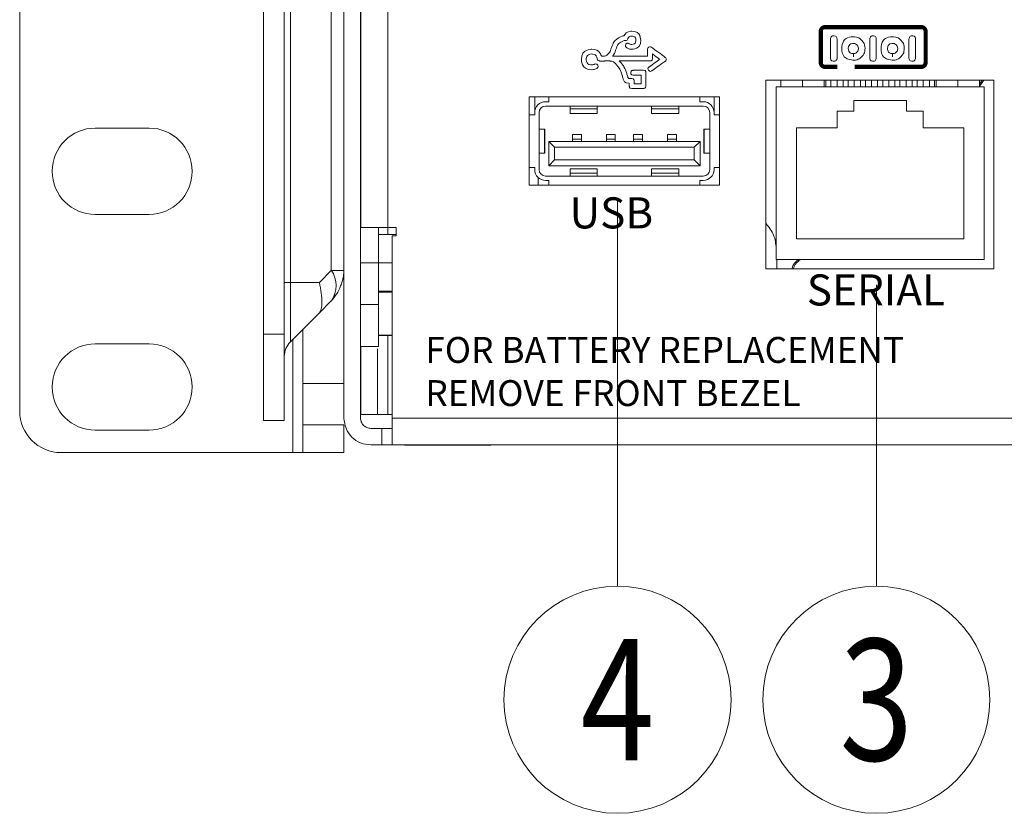
# Model space of a CAD drawing. Extents: x -365 to 232, y 345 to 656.
# Drawn here: x 115 to 118, y 572 to 575 of the extents above; entities that cross this region are included whole.
import ezdxf
from ezdxf.enums import TextEntityAlignment as Align

# ---------------------------------------------------------------- set-up
doc = ezdxf.new("R2010")
doc.units = 0
doc.header["$LTSCALE"] = 0.38
doc.header["$MEASUREMENT"] = 0
doc.layers.add('M-ANNO-DIMS', color=7, linetype='CONTINUOUS', lineweight=15)
doc.layers.add('M-OBJECT-DETAILS', color=7, linetype='CONTINUOUS', lineweight=13)
doc.styles.add('Roman', font='romans.shx', dxfattribs={"width": 0.8})
doc.styles.add('WMF-Arial0', font='arial.ttf')

msp = doc.modelspace()

# ---------------------------------------------------------------- linework, layer by layer
at = {"layer": 'M-ANNO-DIMS'}
for p, q in [((116.6735, 574.1561), (116.6735, 573.0309)), ((117.4237, 573.9037), (117.4237, 573.0309))]:
    msp.add_line(p, q, dxfattribs=at)
at = {"layer": 'M-ANNO-DIMS', "lineweight": 0, "const_width": 0.012, "flags": 128}
msp.add_lwpolyline([(117.3108, 574.5354), (117.2746, 574.5354, -0.414214), (117.2626, 574.5474), (117.2626, 574.6386, -0.414214), (117.2746, 574.6506), (117.5544, 574.6506, -0.414214), (117.5664, 574.6386), (117.5664, 574.5474, -0.414214), (117.5544, 574.5354), (117.3612, 574.5354)], format="xyb", dxfattribs=at)
at = {"layer": 'M-OBJECT-DETAILS', "linetype": 'Continuous', "lineweight": 13}
for p, q in [((114.9406, 576.6779), (114.9406, 573.5379)), ((115.1596, 574.3579), (115.3156, 574.3579)), ((115.3156, 574.1079), (115.1596, 574.1079)), ((115.1596, 573.7329), (115.3156, 573.7329)), ((115.3156, 573.4829), (115.1596, 573.4829)), ((115.0606, 573.4179), (115.732, 573.4179))]:
    msp.add_line(p, q, dxfattribs=at)
at = {"layer": 'M-OBJECT-DETAILS', "linetype": 'Continuous', "lineweight": 5}
for p, q in [((115.8806, 573.5179), (115.8806, 576.6912)), ((115.9286, 576.6912), (115.9286, 573.5179)), ((115.9296, 574.0699), (115.9296, 576.6799)), ((116.0076, 574.0699), (116.0076, 576.6799)), ((115.6476, 576.0809), (115.6476, 573.7609)), ((115.7076, 576.0809), (115.7076, 573.7609)), ((115.7251, 575.9309), (115.7251, 573.9109)), ((115.8439, 573.9457), (115.8439, 575.8962)), ((117.7645, 574.4972), (117.1031, 574.4972)), ((117.1031, 574.4972), (117.1031, 573.9499)), ((117.1468, 574.4972), (117.1468, 574.4777)), ((117.2098, 574.4972), (117.2098, 574.4777)), ((117.2728, 574.4777), (117.2728, 574.4972)), ((117.2775, 574.4777), (117.2775, 574.4972)), ((117.2921, 574.4972), (117.2921, 574.4777)), ((117.3098, 574.4972), (117.3098, 574.4777)), ((117.3275, 574.4777), (117.3275, 574.4972)), ((117.3421, 574.4972), (117.3421, 574.4777)), ((117.3598, 574.4972), (117.3598, 574.4777)), ((117.3775, 574.4777), (117.3775, 574.4972)), ((117.3921, 574.4972), (117.3921, 574.4777)), ((117.4098, 574.4972), (117.4098, 574.4777)), ((117.4275, 574.4777), (117.4275, 574.4972)), ((117.4421, 574.4972), (117.4421, 574.4777)), ((117.4598, 574.4972), (117.4598, 574.4777)), ((117.4775, 574.4777), (117.4775, 574.4972)), ((117.4921, 574.4972), (117.4921, 574.4777)), ((117.5098, 574.4972), (117.5098, 574.4777)), ((117.5275, 574.4777), (117.5275, 574.4972)), ((117.5421, 574.4972), (117.5421, 574.4777)), ((117.5598, 574.4972), (117.5598, 574.4777)), ((117.5775, 574.4777), (117.5775, 574.4972)), ((117.5921, 574.4972), (117.5921, 574.4777)), ((117.5968, 574.4972), (117.5968, 574.4777)), ((117.6598, 574.4972), (117.6598, 574.4777)), ((117.722, 574.4777), (117.7355, 574.497)), ((117.7228, 574.4777), (117.7228, 574.4972)), ((117.7303, 574.4964), (117.7228, 574.4857)), ((117.7304, 574.4964), (117.7228, 574.4856)), ((117.7645, 573.9499), (117.7645, 574.4972)), ((115.9296, 574.4784), (115.9278, 574.478)), ((117.1336, 574.4777), (117.1336, 573.9777)), ((117.1336, 574.4777), (117.736, 574.4777)), ((117.736, 573.9777), (117.736, 574.4777)), ((115.9296, 574.4429), (115.9286, 574.4429)), ((116.9689, 574.4483), (116.4177, 574.4483)), ((116.4177, 574.4483), (116.4177, 574.1924)), ((116.4336, 574.4483), (116.4336, 574.4029)), ((116.4746, 574.4344), (116.4746, 574.4483)), ((116.9124, 574.4483), (116.9124, 574.4344)), ((116.9533, 574.4029), (116.9533, 574.4483)), ((116.9689, 574.1924), (116.9689, 574.4483)), ((117.3584, 574.4384), (117.5112, 574.4384)), ((117.3584, 574.4071), (117.3584, 574.4384)), ((117.5112, 574.4384), (117.5112, 574.4071)), ((116.4746, 574.4344), (116.4651, 574.4344)), ((116.9218, 574.4218), (116.4651, 574.4218)), ((116.536, 574.4135), (116.536, 574.4218)), ((116.536, 574.4135), (116.6147, 574.4135)), ((116.536, 574.4002), (116.536, 574.4135)), ((116.6147, 574.4218), (116.6147, 574.4135)), ((116.6147, 574.4135), (116.6147, 574.4002)), ((116.7722, 574.4135), (116.7722, 574.4218)), ((116.7722, 574.4135), (116.851, 574.4135)), ((116.7722, 574.4002), (116.7722, 574.4135)), ((116.851, 574.4218), (116.851, 574.4135)), ((116.851, 574.4135), (116.851, 574.4002)), ((116.9218, 574.4344), (116.9124, 574.4344)), ((116.4177, 574.3968), (116.4336, 574.3968)), ((116.4336, 574.4029), (116.4336, 574.3968)), ((116.4462, 574.4029), (116.4462, 574.2376)), ((116.536, 574.4002), (116.6147, 574.4002)), ((116.7722, 574.4002), (116.851, 574.4002)), ((116.9407, 574.4029), (116.9407, 574.2376)), ((116.9533, 574.4029), (116.9533, 574.3968)), ((116.9533, 574.3968), (116.9689, 574.3968)), ((117.3105, 574.3586), (117.3105, 574.4071)), ((117.3105, 574.4071), (117.3584, 574.4071)), ((117.5112, 574.4071), (117.5591, 574.4071)), ((117.5591, 574.4071), (117.5591, 574.3586)), ((116.4462, 574.3547), (116.4619, 574.3547)), ((116.4619, 574.3547), (116.4619, 574.2858)), ((116.4619, 574.3547), (116.463, 574.3547)), ((116.463, 574.2858), (116.463, 574.3547)), ((116.924, 574.3547), (116.924, 574.2858)), ((116.925, 574.3547), (116.924, 574.3547)), ((116.925, 574.2858), (116.925, 574.3547)), ((116.9407, 574.3547), (116.925, 574.3547)), ((117.1927, 574.3586), (117.3105, 574.3586)), ((117.1927, 574.0368), (117.1927, 574.3586)), ((117.5591, 574.3586), (117.6769, 574.3586)), ((117.6769, 574.3586), (117.6769, 574.0368)), ((116.5687, 574.3399), (116.5427, 574.3399)), ((116.5427, 574.3399), (116.5427, 574.3259)), ((116.5427, 574.3259), (116.5427, 574.3195)), ((116.5427, 574.3259), (116.5687, 574.3259)), ((116.5687, 574.3399), (116.5687, 574.3259)), ((116.5687, 574.3259), (116.5687, 574.3195)), ((116.6671, 574.3399), (116.6411, 574.3399)), ((116.6411, 574.3399), (116.6411, 574.3259)), ((116.6411, 574.3259), (116.6411, 574.3195)), ((116.6411, 574.3259), (116.6671, 574.3259)), ((116.6671, 574.3399), (116.6671, 574.3259)), ((116.6671, 574.3259), (116.6671, 574.3195)), ((116.7458, 574.3399), (116.7199, 574.3399)), ((116.7199, 574.3399), (116.7199, 574.3259)), ((116.7199, 574.3259), (116.7199, 574.3195)), ((116.7199, 574.3259), (116.7458, 574.3259)), ((116.7458, 574.3399), (116.7458, 574.3259)), ((116.7458, 574.3259), (116.7458, 574.3195)), ((116.8443, 574.3399), (116.8183, 574.3399)), ((116.8183, 574.3399), (116.8183, 574.3259)), ((116.8183, 574.3259), (116.8443, 574.3259)), ((116.8183, 574.3259), (116.8183, 574.3195)), ((116.8443, 574.3399), (116.8443, 574.3259)), ((116.8443, 574.3259), (116.8443, 574.3195)), ((115.8806, 574.3044), (115.8801, 574.3053)), ((115.9296, 574.3079), (115.9286, 574.3079)), ((116.913, 574.3195), (116.474, 574.3195)), ((116.474, 574.3195), (116.491, 574.3024)), ((116.474, 574.3195), (116.474, 574.2486)), ((116.491, 574.3024), (116.8959, 574.3024)), ((116.491, 574.2657), (116.491, 574.3024)), ((116.913, 574.3195), (116.8959, 574.3024)), ((116.8959, 574.2657), (116.8959, 574.3024)), ((116.913, 574.2486), (116.913, 574.3195)), ((116.4462, 574.2858), (116.4619, 574.2858)), ((116.4619, 574.2858), (116.463, 574.2858)), ((116.925, 574.2858), (116.924, 574.2858)), ((116.9407, 574.2858), (116.925, 574.2858)), ((115.8806, 574.2617), (115.8801, 574.2623)), ((115.9296, 574.2524), (115.9286, 574.2524)), ((116.4336, 574.2437), (116.4177, 574.2437)), ((116.4336, 574.2437), (116.4336, 574.2376)), ((116.474, 574.2486), (116.491, 574.2657)), ((116.474, 574.2486), (116.913, 574.2486)), ((116.8959, 574.2657), (116.491, 574.2657)), ((116.6147, 574.2403), (116.536, 574.2403)), ((116.536, 574.227), (116.536, 574.2403)), ((116.6147, 574.2403), (116.6147, 574.227)), ((116.851, 574.2403), (116.7722, 574.2403)), ((116.7722, 574.227), (116.7722, 574.2403)), ((116.851, 574.2403), (116.851, 574.227)), ((116.8959, 574.2657), (116.913, 574.2486)), ((116.9689, 574.2437), (116.9533, 574.2437)), ((116.9533, 574.2437), (116.9533, 574.2376)), ((115.9296, 574.2291), (115.9286, 574.2291)), ((116.4436, 574.2146), (116.4436, 574.1924)), ((116.4651, 574.2187), (116.9218, 574.2187)), ((116.536, 574.2187), (116.536, 574.227)), ((116.6147, 574.227), (116.536, 574.227)), ((116.6147, 574.227), (116.6147, 574.2187)), ((116.7722, 574.2187), (116.7722, 574.227)), ((116.851, 574.227), (116.7722, 574.227)), ((116.851, 574.227), (116.851, 574.2187)), ((116.4177, 574.1924), (116.9689, 574.1924)), ((116.4746, 574.2061), (116.4651, 574.2061)), ((116.4746, 574.1924), (116.4746, 574.2061)), ((116.9218, 574.2061), (116.9124, 574.2061)), ((116.9124, 574.2061), (116.9124, 574.1924)), ((115.9286, 574.1274), (115.9296, 574.1274)), ((115.8801, 574.0746), (115.8806, 574.0754)), ((115.9296, 574.0894), (115.9286, 574.0894)), ((116.0076, 574.0699), (116.0316, 574.0699)), ((116.0076, 574.0699), (116.0076, 574.0499)), ((116.0316, 574.0459), (116.0316, 574.0699)), ((116.0316, 574.0499), (115.981, 574.0499)), ((116.0206, 573.5179), (116.0206, 574.0459)), ((116.0206, 574.0459), (116.0316, 574.0459)), ((117.6769, 574.0368), (117.1927, 574.0368)), ((115.981, 573.9679), (115.9286, 573.9679)), ((116.0206, 573.9679), (115.981, 573.9679)), ((117.1336, 573.9777), (117.736, 573.9777)), ((117.1356, 573.9777), (117.1356, 573.9499)), ((117.1988, 573.9731), (117.2059, 573.9777)), ((115.8092, 573.9109), (115.8439, 573.9457)), ((115.8806, 573.9457), (115.8439, 573.9457)), ((117.1031, 573.9499), (117.7645, 573.9499)), ((115.7076, 573.9109), (115.7251, 573.9109)), ((115.7251, 573.7385), (115.7251, 573.9109)), ((115.7251, 573.9109), (115.8092, 573.9109)), ((115.981, 573.8859), (116.0206, 573.8859)), ((116.0206, 573.8824), (115.981, 573.8824)), ((116.0076, 573.8859), (116.0076, 573.8824)), ((115.8439, 573.8573), (115.8092, 573.8226)), ((115.9286, 573.8464), (115.9811, 573.8464)), ((115.8092, 573.8226), (115.7251, 573.7385)), ((115.6476, 573.7609), (115.7076, 573.7609)), ((115.6476, 573.7609), (115.6476, 573.5109)), ((115.7076, 573.7609), (115.7076, 573.5109)), ((115.7616, 573.7749), (115.7616, 573.6179)), ((116.0206, 573.7581), (115.9806, 573.7581)), ((115.9806, 573.7574), (116.0206, 573.7574)), ((116.0076, 573.7574), (116.0076, 573.5284)), ((115.732, 573.4179), (115.732, 573.7454)), ((115.9286, 573.7249), (115.9807, 573.7249)), ((115.9296, 573.5284), (115.9296, 573.7249)), ((115.9776, 573.5284), (115.9776, 573.7187)), ((115.7616, 573.6179), (115.8806, 573.6179)), ((115.7616, 573.4979), (115.7616, 573.6179)), ((115.9776, 573.5284), (115.9296, 573.5284)), ((116.0206, 573.5284), (116.0076, 573.5284)), ((115.6476, 573.5109), (115.7076, 573.5109)), ((115.7616, 573.4979), (115.8806, 573.4979)), ((115.7616, 573.4979), (115.7616, 573.4179)), ((115.8806, 573.4979), (115.8806, 573.4179)), ((116.0206, 573.5179), (125.2242, 573.5179)), ((115.9586, 573.4879), (115.9906, 573.4879)), ((115.9906, 573.4879), (115.9906, 573.4399)), ((116.0206, 573.4879), (115.9906, 573.4879)), ((115.9906, 573.4399), (115.9586, 573.4399)), ((116.0206, 573.4399), (115.9906, 573.4399)), ((132.7405, 573.4399), (116.0206, 573.4399)), ((116.056, 573.4399), (116.056, 573.4397)), ((116.306, 573.4397), (116.056, 573.4397)), ((116.306, 573.4399), (116.306, 573.4397)), ((115.7616, 573.4179), (115.732, 573.4179)), ((115.7616, 573.4179), (115.8806, 573.4179))]:
    msp.add_line(p, q, dxfattribs=at)
at = {"layer": 'M-OBJECT-DETAILS', "linetype": 'Continuous', "lineweight": 15}
for centre in [(116.6735, 572.7018), (117.4237, 572.7018)]:
    msp.add_circle(centre, 0.3291, dxfattribs=at)
at = {"layer": 'M-OBJECT-DETAILS', "linetype": 'Continuous', "lineweight": 5}
for centre, radius, start, end in [((116.4651, 574.4029), 0.0315, 90, 180), ((116.4651, 574.4029), 0.0189, 90, 180), ((116.9218, 574.4029), 0.0315, 360, 90), ((116.9218, 574.4029), 0.0189, 0, 90), ((116.4651, 574.2376), 0.0315, 180, 270), ((116.4651, 574.2376), 0.0189, 180, 270), ((116.9218, 574.2376), 0.0189, 270, 0), ((116.9218, 574.2376), 0.0315, 270, 0), ((117.1961, 573.976), 0.000624, 29.4336, 36.7448), ((115.7805, 573.9015), 0.0773, 325.1427, 34.8573), ((115.7676, 573.6961), 0.06, 135, 180)]:
    msp.add_arc(centre, radius, start, end, dxfattribs=at)
at = {"layer": 'M-OBJECT-DETAILS', "linetype": 'Continuous', "lineweight": 13}
for centre, radius, start, end in [((115.1596, 574.2329), 0.125, 90, 180), ((115.3156, 574.2329), 0.125, 270, 90), ((115.1596, 574.2329), 0.125, 180, 270), ((115.1596, 573.6079), 0.125, 90, 180), ((115.3156, 573.6079), 0.125, 270, 90), ((115.1596, 573.6079), 0.125, 180, 270), ((115.0606, 573.5379), 0.12, 180, 270)]:
    msp.add_arc(centre, radius, start, end, dxfattribs=at)
at = {"layer": 'M-OBJECT-DETAILS', "lineweight": 5}
msp.add_open_spline([(116.756, 574.4795), (116.756, 574.5185), (116.756, 574.5185), (116.756, 574.5185), (116.756, 574.5185), (116.756, 574.5223), (116.7529, 574.5254), (116.749, 574.5254), (116.749, 574.5254), (116.7187, 574.5254), (116.7187, 574.5254), (116.7187, 574.5254), (116.7187, 574.5254), (116.7149, 574.5254), (116.7117, 574.5223), (116.7117, 574.5185), (116.7117, 574.5185), (116.7117, 574.5147), (116.7149, 574.5115), (116.7187, 574.5115), (116.7187, 574.5115), (116.7422, 574.5115), (116.7422, 574.5115), (116.7422, 574.5115), (116.7422, 574.5115), (116.7422, 574.4864), (116.7422, 574.4864), (116.7422, 574.4864), (116.7422, 574.4864), (116.7216, 574.4864), (116.7216, 574.4864), (116.7216, 574.4864), (116.7216, 574.4864), (116.7216, 574.4951), (116.7216, 574.4951), (116.7216, 574.4951), (116.7216, 574.4951), (116.7216, 574.499), (116.7185, 574.502), (116.7146, 574.502), (116.7146, 574.502), (116.7067, 574.502), (116.7067, 574.502), (116.7067, 574.502), (116.7067, 574.502), (116.7056, 574.502), (116.7051, 574.5022), (116.7042, 574.5036), (116.7042, 574.5036), (116.7029, 574.5058), (116.7018, 574.5097), (116.7006, 574.5138), (116.7006, 574.5138), (116.6988, 574.5202), (116.6965, 574.5283), (116.6918, 574.5358), (116.6918, 574.5358), (116.6874, 574.5429), (116.6828, 574.5482), (116.6785, 574.5524), (116.6785, 574.5524), (116.7675, 574.5524), (116.7675, 574.5524), (116.7675, 574.5524), (116.7675, 574.5524), (116.7714, 574.5524), (116.7745, 574.5555), (116.7745, 574.5593), (116.7745, 574.5593), (116.7745, 574.5731), (116.7745, 574.5731), (116.7745, 574.5731), (116.7745, 574.5731), (116.796, 574.5574), (116.796, 574.5574), (116.796, 574.5574), (116.796, 574.5574), (116.765, 574.5351), (116.765, 574.5351), (116.765, 574.5351), (116.765, 574.5351), (116.7619, 574.5328), (116.7612, 574.5285), (116.7634, 574.5254), (116.7634, 574.5254), (116.7657, 574.5223), (116.77, 574.5216), (116.7731, 574.5238), (116.7731, 574.5238), (116.8119, 574.5518), (116.8119, 574.5518), (116.8119, 574.5518), (116.8119, 574.5518), (116.8137, 574.5531), (116.8148, 574.5552), (116.8148, 574.5573), (116.8148, 574.5573), (116.8148, 574.5574), (116.8148, 574.5574), (116.8148, 574.5574), (116.8148, 574.5574), (116.8148, 574.5596), (116.8137, 574.5617), (116.8119, 574.563), (116.8119, 574.563), (116.7716, 574.5924), (116.7716, 574.5924), (116.7716, 574.5924), (116.7716, 574.5924), (116.7696, 574.5939), (116.7667, 574.5941), (116.7644, 574.5929), (116.7644, 574.5929), (116.7621, 574.5917), (116.7607, 574.5893), (116.7607, 574.5868), (116.7607, 574.5868), (116.7607, 574.5662), (116.7607, 574.5662), (116.7607, 574.5662), (116.7607, 574.5662), (116.6591, 574.5662), (116.6591, 574.5662), (116.6591, 574.5662), (116.6591, 574.5662), (116.66, 574.5672), (116.6606, 574.568), (116.6608, 574.5683), (116.6608, 574.5683), (116.6609, 574.5684), (116.661, 574.5685), (116.6611, 574.5686), (116.6611, 574.5686), (116.6638, 574.5726), (116.6656, 574.5773), (116.6675, 574.5824), (116.6675, 574.5824), (116.6718, 574.594), (116.6763, 574.606), (116.6923, 574.6114), (116.6923, 574.6114), (116.6965, 574.6114), (116.6965, 574.6114), (116.6965, 574.6114), (116.6965, 574.6114), (116.6995, 574.6114), (116.7022, 574.6134), (116.7031, 574.6162), (116.7031, 574.6162), (116.7048, 574.6213), (116.7095, 574.6247), (116.7148, 574.6247), (116.7148, 574.6247), (116.7215, 574.6247), (116.727, 574.6192), (116.727, 574.6124), (116.727, 574.6124), (116.727, 574.6057), (116.7215, 574.6002), (116.7148, 574.6002), (116.7148, 574.6002), (116.7121, 574.6002), (116.7096, 574.601), (116.7075, 574.6026), (116.7075, 574.6026), (116.7044, 574.6048), (116.7001, 574.6042), (116.6978, 574.6011), (116.6978, 574.6011), (116.6955, 574.5981), (116.6961, 574.5938), (116.6992, 574.5915), (116.6992, 574.5915), (116.7037, 574.5881), (116.7091, 574.5863), (116.7148, 574.5863), (116.7148, 574.5863), (116.7292, 574.5863), (116.7408, 574.5981), (116.7408, 574.6124), (116.7408, 574.6124), (116.7408, 574.6268), (116.7292, 574.6386), (116.7148, 574.6386), (116.7148, 574.6386), (116.7052, 574.6386), (116.6966, 574.6334), (116.692, 574.6253), (116.692, 574.6253), (116.6912, 574.6253), (116.6912, 574.6253), (116.6912, 574.6253), (116.6912, 574.6253), (116.6905, 574.6253), (116.6897, 574.6252), (116.6891, 574.625), (116.6891, 574.625), (116.6659, 574.6177), (116.6593, 574.6001), (116.6545, 574.5873), (116.6545, 574.5873), (116.653, 574.5831), (116.6515, 574.5792), (116.6498, 574.5766), (116.6498, 574.5766), (116.6477, 574.574), (116.6413, 574.5674), (116.6356, 574.5662), (116.6356, 574.5662), (116.627, 574.5662), (116.627, 574.5662), (116.627, 574.5662), (116.627, 574.5662), (116.623, 574.5781), (116.6117, 574.5865), (116.5988, 574.5865), (116.5988, 574.5865), (116.5824, 574.5865), (116.569, 574.5732), (116.569, 574.5568), (116.569, 574.5568), (116.569, 574.5404), (116.5824, 574.527), (116.5988, 574.527), (116.5988, 574.527), (116.604, 574.527), (116.6092, 574.5284), (116.6138, 574.5311), (116.6138, 574.5311), (116.6171, 574.533), (116.6182, 574.5373), (116.6163, 574.5405), (116.6163, 574.5405), (116.6144, 574.5438), (116.6101, 574.5449), (116.6068, 574.543), (116.6068, 574.543), (116.6044, 574.5416), (116.6016, 574.5409), (116.5988, 574.5409), (116.5988, 574.5409), (116.59, 574.5409), (116.5828, 574.548), (116.5828, 574.5568), (116.5828, 574.5568), (116.5828, 574.5656), (116.59, 574.5727), (116.5988, 574.5727), (116.5988, 574.5727), (116.6067, 574.5727), (116.6135, 574.5668), (116.6146, 574.5589), (116.6146, 574.5589), (116.615, 574.5558), (116.6174, 574.5535), (116.6203, 574.553), (116.6203, 574.553), (116.6213, 574.5525), (116.6224, 574.5522), (116.6235, 574.5522), (116.6235, 574.5522), (116.6339, 574.5522), (116.6339, 574.5522), (116.6339, 574.5522), (116.6339, 574.5522), (116.6348, 574.5522), (116.6357, 574.5523), (116.6366, 574.5524), (116.6366, 574.5524), (116.6518, 574.5524), (116.6518, 574.5524), (116.6518, 574.5524), (116.6518, 574.5524), (116.6518, 574.5522), (116.6518, 574.5522), (116.6518, 574.5522), (116.6518, 574.5522), (116.6516, 574.5522), (116.6516, 574.5522), (116.6516, 574.5522), (116.6516, 574.5522), (116.6523, 574.5521), (116.6664, 574.5504), (116.68, 574.5285), (116.68, 574.5285), (116.6837, 574.5226), (116.6856, 574.5159), (116.6873, 574.5101), (116.6873, 574.5101), (116.69, 574.5003), (116.6935, 574.4882), (116.7067, 574.4882), (116.7067, 574.4882), (116.7077, 574.4882), (116.7077, 574.4882), (116.7077, 574.4882), (116.7077, 574.4882), (116.7077, 574.4795), (116.7077, 574.4795), (116.7077, 574.4795), (116.7077, 574.4795), (116.7077, 574.4757), (116.7108, 574.4726), (116.7146, 574.4726), (116.7146, 574.4726), (116.749, 574.4726), (116.749, 574.4726), (116.749, 574.4726), (116.749, 574.4726), (116.7529, 574.4726), (116.756, 574.4757), (116.756, 574.4795), (116.756, 574.4795), (116.756, 574.4795), (116.756, 574.4795), (116.756, 574.4795)], degree=3, knots=[0, 0, 0, 0, 0.012658, 0.012658, 0.012658, 0.018987, 0.025316, 0.025316, 0.025316, 0.031646, 0.037975, 0.037975, 0.037975, 0.044304, 0.050633, 0.050633, 0.050633, 0.056962, 0.063291, 0.063291, 0.063291, 0.06962, 0.075949, 0.075949, 0.075949, 0.082278, 0.088608, 0.088608, 0.088608, 0.094937, 0.101266, 0.101266, 0.101266, 0.107595, 0.113924, 0.113924, 0.113924, 0.120253, 0.126582, 0.126582, 0.126582, 0.132911, 0.139241, 0.139241, 0.139241, 0.14557, 0.151899, 0.151899, 0.151899, 0.158228, 0.164557, 0.164557, 0.164557, 0.170886, 0.177215, 0.177215, 0.177215, 0.183544, 0.189873, 0.189873, 0.189873, 0.196203, 0.202532, 0.202532, 0.202532, 0.208861, 0.21519, 0.21519, 0.21519, 0.221519, 0.227848, 0.227848, 0.227848, 0.234177, 0.240506, 0.240506, 0.240506, 0.246835, 0.253165, 0.253165, 0.253165, 0.259494, 0.265823, 0.265823, 0.265823, 0.272152, 0.278481, 0.278481, 0.278481, 0.28481, 0.291139, 0.291139, 0.291139, 0.297468, 0.303797, 0.303797, 0.303797, 0.310127, 0.316456, 0.316456, 0.316456, 0.322785, 0.329114, 0.329114, 0.329114, 0.335443, 0.341772, 0.341772, 0.341772, 0.348101, 0.35443, 0.35443, 0.35443, 0.360759, 0.367089, 0.367089, 0.367089, 0.373418, 0.379747, 0.379747, 0.379747, 0.386076, 0.392405, 0.392405, 0.392405, 0.398734, 0.405063, 0.405063, 0.405063, 0.411392, 0.417722, 0.417722, 0.417722, 0.424051, 0.43038, 0.43038, 0.43038, 0.436709, 0.443038, 0.443038, 0.443038, 0.449367, 0.455696, 0.455696, 0.455696, 0.462025, 0.468354, 0.468354, 0.468354, 0.474684, 0.481013, 0.481013, 0.481013, 0.487342, 0.493671, 0.493671, 0.493671, 0.5, 0.506329, 0.506329, 0.506329, 0.512658, 0.518987, 0.518987, 0.518987, 0.525316, 0.531646, 0.531646, 0.531646, 0.537975, 0.544304, 0.544304, 0.544304, 0.550633, 0.556962, 0.556962, 0.556962, 0.563291, 0.56962, 0.56962, 0.56962, 0.575949, 0.582278, 0.582278, 0.582278, 0.588608, 0.594937, 0.594937, 0.594937, 0.601266, 0.607595, 0.607595, 0.607595, 0.613924, 0.620253, 0.620253, 0.620253, 0.626582, 0.632911, 0.632911, 0.632911, 0.639241, 0.64557, 0.64557, 0.64557, 0.651899, 0.658228, 0.658228, 0.658228, 0.664557, 0.670886, 0.670886, 0.670886, 0.677215, 0.683544, 0.683544, 0.683544, 0.689873, 0.696203, 0.696203, 0.696203, 0.702532, 0.708861, 0.708861, 0.708861, 0.71519, 0.721519, 0.721519, 0.721519, 0.727848, 0.734177, 0.734177, 0.734177, 0.740506, 0.746835, 0.746835, 0.746835, 0.753165, 0.759494, 0.759494, 0.759494, 0.765823, 0.772152, 0.772152, 0.772152, 0.778481, 0.78481, 0.78481, 0.78481, 0.791139, 0.797468, 0.797468, 0.797468, 0.803797, 0.810127, 0.810127, 0.810127, 0.816456, 0.822785, 0.822785, 0.822785, 0.829114, 0.835443, 0.835443, 0.835443, 0.841772, 0.848101, 0.848101, 0.848101, 0.85443, 0.860759, 0.860759, 0.860759, 0.867089, 0.873418, 0.873418, 0.873418, 0.879747, 0.886076, 0.886076, 0.886076, 0.892405, 0.898734, 0.898734, 0.898734, 0.905063, 0.911392, 0.911392, 0.911392, 0.917722, 0.924051, 0.924051, 0.924051, 0.93038, 0.936709, 0.936709, 0.936709, 0.943038, 0.949367, 0.949367, 0.949367, 0.955696, 0.962025, 0.962025, 0.962025, 0.968354, 0.974684, 0.974684, 0.974684, 0.981013, 0.987342, 0.987342, 0.987342, 0.993671, 1, 1, 1, 1], dxfattribs=at)
at = {"layer": 'M-OBJECT-DETAILS', "lineweight": 0}
for points, knots in [([(117.3002, 574.5518), (117.3002, 574.5518), (117.3002, 574.5518), (117.3002, 574.5518), (117.3002, 574.5518), (117.2949, 574.5518), (117.2906, 574.5561), (117.2907, 574.5614), (117.2907, 574.5614), (117.2907, 574.5614), (117.2907, 574.6159), (117.2907, 574.6159), (117.2907, 574.6159), (117.2907, 574.6212), (117.295, 574.6255), (117.3002, 574.6255), (117.3002, 574.6255), (117.3003, 574.6255), (117.3003, 574.6255), (117.3003, 574.6255), (117.3003, 574.6255), (117.3055, 574.6255), (117.3098, 574.6212), (117.3098, 574.6159), (117.3098, 574.6159), (117.3098, 574.6159), (117.3098, 574.5614), (117.3098, 574.5614), (117.3098, 574.5614), (117.3098, 574.5561), (117.3055, 574.5518), (117.3002, 574.5518)], [0, 0, 0, 0, 0.125, 0.125, 0.125, 0.1875, 0.25, 0.25, 0.25, 0.3125, 0.375, 0.375, 0.375, 0.4375, 0.5, 0.5, 0.5, 0.5625, 0.625, 0.625, 0.625, 0.6875, 0.75, 0.75, 0.75, 0.8125, 0.875, 0.875, 0.875, 0.9375, 1, 1, 1, 1]), ([(117.3571, 574.5549), (117.3571, 574.5549), (117.3571, 574.5549), (117.3571, 574.5549), (117.3571, 574.5549), (117.3571, 574.5549), (117.3571, 574.5549), (117.3571, 574.5549), (117.3571, 574.5549), (117.3382, 574.5549), (117.3234, 574.5697), (117.3234, 574.5886), (117.3234, 574.5886), (117.3234, 574.6076), (117.3382, 574.6224), (117.3571, 574.6224), (117.3571, 574.6224), (117.3663, 574.6224), (117.3748, 574.6189), (117.3811, 574.6126), (117.3811, 574.6126), (117.3874, 574.6062), (117.3909, 574.5977), (117.3909, 574.5886), (117.3909, 574.5886), (117.3909, 574.5795), (117.3874, 574.571), (117.3811, 574.5647), (117.3811, 574.5647), (117.3748, 574.5583), (117.3662, 574.5549), (117.3571, 574.5549)], [0, 0, 0, 0, 0.125, 0.125, 0.125, 0.1875, 0.25, 0.25, 0.25, 0.3125, 0.375, 0.375, 0.375, 0.4375, 0.5, 0.5, 0.5, 0.5625, 0.625, 0.625, 0.625, 0.6875, 0.75, 0.75, 0.75, 0.8125, 0.875, 0.875, 0.875, 0.9375, 1, 1, 1, 1]), ([(117.414, 574.5518), (117.414, 574.5518), (117.414, 574.5518), (117.414, 574.5518), (117.414, 574.5518), (117.4087, 574.5518), (117.4045, 574.5561), (117.4045, 574.5614), (117.4045, 574.5614), (117.4045, 574.5614), (117.4045, 574.6159), (117.4045, 574.6159), (117.4045, 574.6159), (117.4045, 574.6212), (117.4088, 574.6255), (117.4141, 574.6255), (117.4141, 574.6255), (117.4141, 574.6255), (117.4141, 574.6255), (117.4141, 574.6255), (117.4141, 574.6255), (117.4193, 574.6254), (117.4236, 574.6212), (117.4236, 574.6159), (117.4236, 574.6159), (117.4236, 574.6159), (117.4236, 574.5614), (117.4236, 574.5614), (117.4236, 574.5614), (117.4236, 574.5561), (117.4193, 574.5518), (117.414, 574.5518)], [0, 0, 0, 0, 0.125, 0.125, 0.125, 0.1875, 0.25, 0.25, 0.25, 0.3125, 0.375, 0.375, 0.375, 0.4375, 0.5, 0.5, 0.5, 0.5625, 0.625, 0.625, 0.625, 0.6875, 0.75, 0.75, 0.75, 0.8125, 0.875, 0.875, 0.875, 0.9375, 1, 1, 1, 1]), ([(117.471, 574.5549), (117.471, 574.5549), (117.4709, 574.5549), (117.4709, 574.5549), (117.4709, 574.5549), (117.452, 574.5549), (117.4372, 574.5697), (117.4372, 574.5886), (117.4372, 574.5886), (117.4372, 574.6076), (117.452, 574.6224), (117.4709, 574.6224), (117.4709, 574.6224), (117.4801, 574.6224), (117.4886, 574.6189), (117.4949, 574.6126), (117.4949, 574.6126), (117.5013, 574.6062), (117.5047, 574.5977), (117.5047, 574.5886), (117.5047, 574.5886), (117.5047, 574.5795), (117.5012, 574.571), (117.4949, 574.5647), (117.4949, 574.5647), (117.4886, 574.5583), (117.4801, 574.5549), (117.471, 574.5549)], [0, 0, 0, 0, 0.142857, 0.142857, 0.142857, 0.214286, 0.285714, 0.285714, 0.285714, 0.357143, 0.428571, 0.428571, 0.428571, 0.5, 0.571429, 0.571429, 0.571429, 0.642857, 0.714286, 0.714286, 0.714286, 0.785714, 0.857143, 0.857143, 0.857143, 0.928571, 1, 1, 1, 1]), ([(117.5278, 574.5518), (117.5278, 574.5518), (117.5278, 574.5518), (117.5278, 574.5518), (117.5278, 574.5518), (117.5226, 574.5518), (117.5183, 574.5561), (117.5183, 574.5614), (117.5183, 574.5614), (117.5183, 574.5614), (117.5183, 574.6159), (117.5183, 574.6159), (117.5183, 574.6159), (117.5183, 574.6212), (117.5226, 574.6255), (117.5279, 574.6255), (117.5279, 574.6255), (117.5279, 574.6255), (117.5279, 574.6255), (117.5279, 574.6255), (117.5279, 574.6255), (117.5332, 574.6254), (117.5374, 574.6212), (117.5374, 574.6159), (117.5374, 574.6159), (117.5374, 574.6159), (117.5374, 574.5614), (117.5374, 574.5614), (117.5374, 574.5614), (117.5374, 574.5561), (117.5331, 574.5518), (117.5278, 574.5518)], [0, 0, 0, 0, 0.125, 0.125, 0.125, 0.1875, 0.25, 0.25, 0.25, 0.3125, 0.375, 0.375, 0.375, 0.4375, 0.5, 0.5, 0.5, 0.5625, 0.625, 0.625, 0.625, 0.6875, 0.75, 0.75, 0.75, 0.8125, 0.875, 0.875, 0.875, 0.9375, 1, 1, 1, 1]), ([(117.3572, 574.6033), (117.3572, 574.6033), (117.3572, 574.6033), (117.3572, 574.6033), (117.3572, 574.6033), (117.3489, 574.6033), (117.3425, 574.5969), (117.3425, 574.5886), (117.3425, 574.5886), (117.3425, 574.5803), (117.3488, 574.574), (117.3571, 574.574), (117.3571, 574.574), (117.3571, 574.574), (117.3571, 574.5644), (117.3571, 574.5644), (117.3571, 574.5644), (117.3571, 574.5644), (117.3571, 574.574), (117.3571, 574.574), (117.3571, 574.574), (117.3612, 574.574), (117.3649, 574.5755), (117.3676, 574.5782), (117.3676, 574.5782), (117.3703, 574.5809), (117.3718, 574.5846), (117.3718, 574.5886), (117.3718, 574.5886), (117.3718, 574.5926), (117.3703, 574.5964), (117.3676, 574.5991), (117.3676, 574.5991), (117.3649, 574.6018), (117.3612, 574.6033), (117.3572, 574.6033)], [0, 0, 0, 0, 0.111111, 0.111111, 0.111111, 0.166667, 0.222222, 0.222222, 0.222222, 0.277778, 0.333333, 0.333333, 0.333333, 0.388889, 0.444444, 0.444444, 0.444444, 0.5, 0.555556, 0.555556, 0.555556, 0.611111, 0.666667, 0.666667, 0.666667, 0.722222, 0.777778, 0.777778, 0.777778, 0.833333, 0.888889, 0.888889, 0.888889, 0.944444, 1, 1, 1, 1]), ([(117.471, 574.6033), (117.471, 574.6033), (117.471, 574.6033), (117.471, 574.6033), (117.471, 574.6033), (117.4627, 574.6033), (117.4563, 574.5969), (117.4563, 574.5886), (117.4563, 574.5886), (117.4563, 574.5803), (117.4626, 574.574), (117.4709, 574.574), (117.4709, 574.574), (117.4709, 574.574), (117.471, 574.5644), (117.471, 574.5644), (117.471, 574.5644), (117.471, 574.5644), (117.471, 574.574), (117.471, 574.574), (117.471, 574.574), (117.475, 574.574), (117.4787, 574.5755), (117.4814, 574.5782), (117.4814, 574.5782), (117.4841, 574.5809), (117.4856, 574.5846), (117.4856, 574.5886), (117.4856, 574.5886), (117.4856, 574.5927), (117.4841, 574.5964), (117.4814, 574.5991), (117.4814, 574.5991), (117.4787, 574.6018), (117.475, 574.6033), (117.471, 574.6033)], [0, 0, 0, 0, 0.111111, 0.111111, 0.111111, 0.166667, 0.222222, 0.222222, 0.222222, 0.277778, 0.333333, 0.333333, 0.333333, 0.388889, 0.444444, 0.444444, 0.444444, 0.5, 0.555556, 0.555556, 0.555556, 0.611111, 0.666667, 0.666667, 0.666667, 0.722222, 0.777778, 0.777778, 0.777778, 0.833333, 0.888889, 0.888889, 0.888889, 0.944444, 1, 1, 1, 1])]:
    msp.add_open_spline(points, degree=3, knots=knots, dxfattribs=at)
at = {"layer": 'M-OBJECT-DETAILS', "linetype": 'Continuous', "lineweight": 5}
for points, knots in [([(116.0076, 574.0699), (115.9973, 574.0699), (115.9769, 574.0699), (115.9511, 574.0699), (115.9331, 574.0699), (115.9307, 574.0699), (115.9296, 574.0699)], [0, 0, 0, 0, 0.250005, 0.500003, 0.749999, 1, 1, 1, 1]), ([(115.981, 574.0699), (115.981, 574.065), (115.981, 574.0521), (115.981, 574.0152), (115.981, 573.9837), (115.981, 573.9679)], [0, 0, 0, 0, 0.234508, 0.617255, 1, 1, 1, 1]), ([(117.1031, 574.0821), (117.112, 574.0712), (117.1293, 574.05), (117.1322, 574.0229), (117.1336, 574.0097)], [0, 0, 0, 0, 0.515673, 1, 1, 1, 1]), ([(115.981, 573.9679), (115.981, 573.952), (115.981, 573.9201), (115.981, 573.88), (115.981, 573.8519), (115.981, 573.8482), (115.981, 573.8464)], [0, 0, 0, 0, 0.25, 0.500001, 0.750003, 1, 1, 1, 1]), ([(117.1967, 573.9763), (117.1937, 573.9739), (117.1876, 573.9692), (117.1815, 573.9598), (117.1798, 573.9531), (117.179, 573.9499)], [0, 0, 0, 0, 0.350618, 0.699436, 1, 1, 1, 1]), ([(117.1834, 573.9499), (117.1841, 573.9529), (117.1857, 573.9589), (117.1911, 573.967), (117.1962, 573.971), (117.1988, 573.9731)], [0, 0, 0, 0, 0.3220421, 0.660218, 1, 1, 1, 1]), ([(117.1966, 573.9764), (117.1967, 573.9763), (117.1967, 573.9762), (117.1973, 573.9754), (117.198, 573.9743), (117.1986, 573.9735), (117.1988, 573.9731)], [0, 0, 0, 0, 0.27394, 0.561476, 0.785995, 1, 1, 1, 1]), ([(115.8435, 573.8569), (115.849, 573.8632), (115.8596, 573.8754), (115.8696, 573.8965), (115.8753, 573.9133), (115.8783, 573.9254), (115.8802, 573.9365), (115.8804, 573.9427), (115.8806, 573.9457)], [0, 0, 0, 0, 0.266926, 0.524124, 0.648206, 0.768683, 0.885773, 1, 1, 1, 1]), ([(115.8092, 573.9109), (115.8113, 573.9004), (115.8155, 573.8795), (115.8173, 573.8526), (115.8155, 573.8321), (115.8113, 573.8258), (115.8092, 573.8226)], [0, 0, 0, 0, 0.251099, 0.501024, 0.750537, 1, 1, 1, 1]), ([(115.9806, 573.8469), (115.9806, 573.831), (115.9806, 573.799), (115.9806, 573.7587), (115.9806, 573.7304), (115.9806, 573.7268), (115.9806, 573.7249)], [0, 0, 0, 0, 0.25, 0.500001, 0.750002, 1, 1, 1, 1]), ([(116.0076, 573.5284), (116.0036, 573.5284), (115.9958, 573.5284), (115.9859, 573.5284), (115.9789, 573.5284), (115.978, 573.5284), (115.9776, 573.5284)], [0, 0, 0, 0, 0.249987, 0.49999, 0.749999, 1, 1, 1, 1]), ([(115.8806, 573.5179), (115.8817, 573.5077), (115.8841, 573.4873), (115.9021, 573.4615), (115.9279, 573.4435), (115.9483, 573.4411), (115.9586, 573.4399)], [0, 0, 0, 0, 0.250002, 0.499999, 0.75, 1, 1, 1, 1]), ([(115.9286, 573.5179), (115.929, 573.514), (115.9299, 573.5062), (115.9369, 573.4962), (115.9468, 573.4893), (115.9546, 573.4884), (115.9586, 573.4879)], [0, 0, 0, 0, 0.250001, 0.50001, 0.750013, 1, 1, 1, 1]), ([(116.0206, 573.4399), (116.0206, 573.4411), (116.0206, 573.4435), (116.0206, 573.4615), (116.0206, 573.4873), (116.0206, 573.5077), (116.0206, 573.5179)], [0, 0, 0, 0, 0.2500018, 0.4999958, 0.7499947, 1, 1, 1, 1])]:
    msp.add_open_spline(points, degree=3, knots=knots, dxfattribs=at)

# ---------------------------------------------------------------- texts
at = {"layer": 'M-ANNO-DIMS', "style": 'WMF-Arial0'}
for s, p in [('USB', (116.5344, 574.0673)), ('SERIAL', (117.2221, 573.844))]:
    msp.add_text(s, height=0.09, dxfattribs=at).set_placement(p)
at = {"layer": 'M-ANNO-DIMS', "insert": (116.1163, 573.7528), "char_height": 0.075072, "width": 3.937468, "attachment_point": 1, "style": 'WMF-Arial0'}
msp.add_mtext('FOR BATTERY REPLACEMENT\\PREMOVE FRONT BEZEL', dxfattribs=at)
at = {"layer": 'M-OBJECT-DETAILS', "linetype": 'Continuous', "lineweight": 15, "style": 'Roman', "width": 0.8}
for s, p in [('4', (116.6735, 572.7018)), ('3', (117.4237, 572.7018))]:
    msp.add_text(s, height=0.352, dxfattribs=at).set_placement(p, align=Align.MIDDLE_CENTER)

doc.saveas('drawing.dxf')
